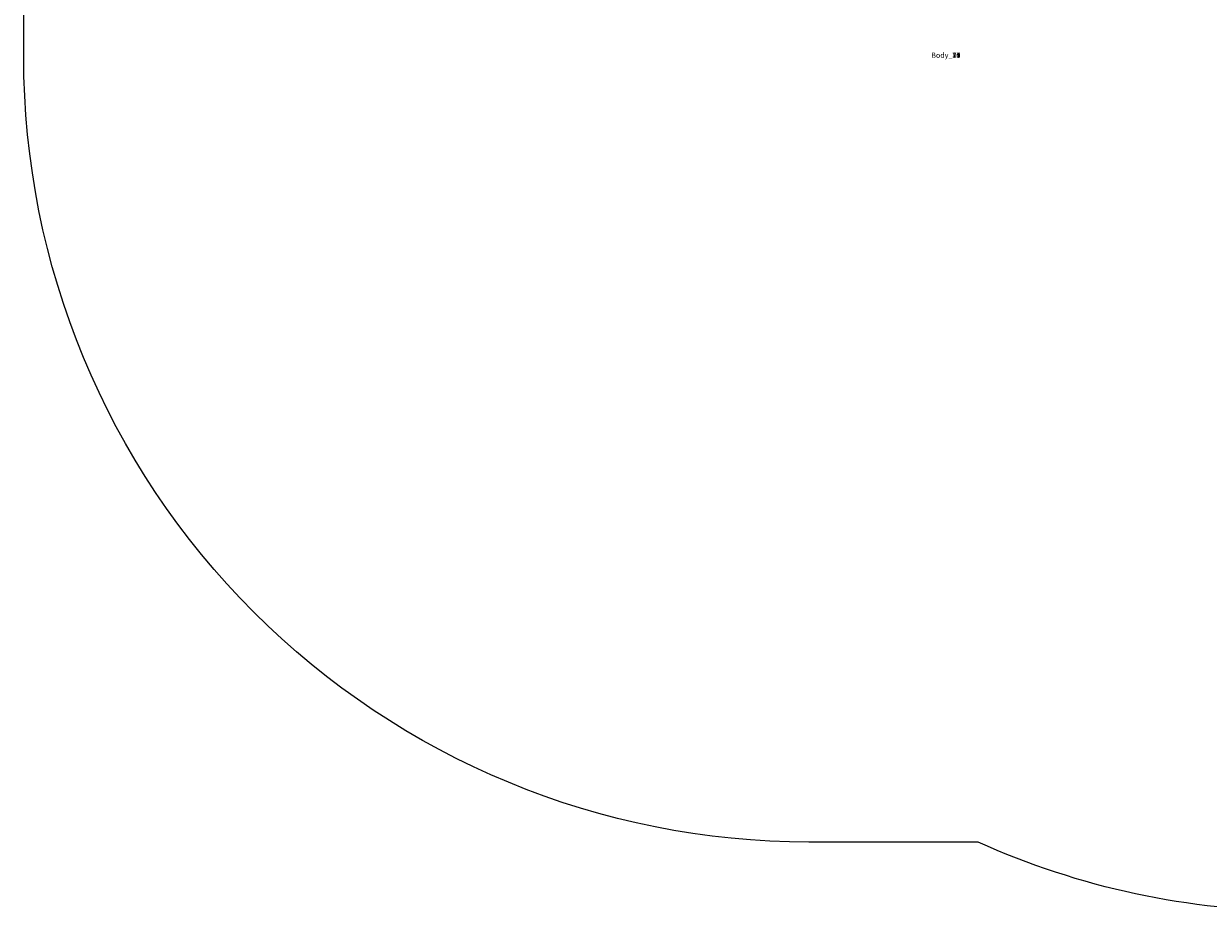
# Model space of a CAD drawing. Units: centimetres. Extents: x -303 to 279, y -188 to 187.
# Drawn here: x -303 to -76, y -188 to -18 of the extents above; entities that cross this region are included whole.
import ezdxf

# ---------------------------------------------------------------- set-up
doc = ezdxf.new("R2010")
doc.units = ezdxf.units.CM
doc.header["$LTSCALE"] = 2.54
doc.layers.get('0').update_dxf_attribs({"true_color": 0xff5454})
doc.layers.add('VP-EQ', color=7, linetype='Continuous', true_color=0x8a3492)

# ---------------------------------------------------------------- blocks, each defined once
blk = doc.blocks.new('Group203_1')
blk = doc.blocks.new('Group208_1')
blk = doc.blocks.new('Group216_1')
blk = doc.blocks.new('Group150_1')
blk = doc.blocks.new('Group209_1')
blk = doc.blocks.new('Group207_1')
blk = doc.blocks.new('Group152_1')
blk = doc.blocks.new('Grupuj_58')
at = {"color": 149, "true_color": 0x3b4145, "extrusion": (-1, -5.67215e-13, 4.32538e-13)}
ref = blk.add_blockref('Group150_1', (-24.87, -18.61, -89.1), dxfattribs=at)
ref.add_attrib('Skp_GroupInstanceName', 'Body_18', (0, 0), dxfattribs={"height": 1})
ref = blk.add_blockref('Group209_1', (-24.87, -18.11, -89.1), dxfattribs=at)
ref.add_attrib('Skp_GroupInstanceName', 'Body_77', (0, 0), dxfattribs={"height": 1})
ref = blk.add_blockref('Group216_1', (-24.87, -18.61, -89.1), dxfattribs=at)
ref.add_attrib('Skp_GroupInstanceName', 'Body_84', (0, 0), dxfattribs={"height": 1})
ref = blk.add_blockref('Group203_1', (-24.87, -18.61, -89.1), dxfattribs=at)
ref.add_attrib('Skp_GroupInstanceName', 'Body_71', (0, 0), dxfattribs={"height": 1})
ref = blk.add_blockref('Group207_1', (-24.87, -18.61, -89.1), dxfattribs=at)
ref.add_attrib('Skp_GroupInstanceName', 'Body_75', (0, 0), dxfattribs={"height": 1})
ref = blk.add_blockref('Group208_1', (-24.97, -18.21, -89.1), dxfattribs=at)
ref.add_attrib('Skp_GroupInstanceName', 'Body_76', (0, 0), dxfattribs={"height": 1})
ref = blk.add_blockref('Group152_1', (-24.87, -18.61, -89.1), dxfattribs=at)
ref.add_attrib('Skp_GroupInstanceName', 'Body_20', (0, 0), dxfattribs={"height": 1})
blk = doc.blocks.new('Grupuj_83')
at = {"color": 0}
blk.add_blockref('Grupuj_58', (0, 13.54, 18.61), dxfattribs=at)
blk = doc.blocks.new('1151___ 2D')
at = {"layer": 'VP-EQ', "color": 7}
blk.add_lwpolyline([(1624.7, -1663.47), (1592.4, -1663.47, -0.414214), (1442.4, -1513.47), (1442.4, -1464.67, -0.414214), (1592.4, -1314.67), (1624.7, -1314.67, -0.106158), (1686.28, -1301.44), (1874.48, -1301.44, -0.414214), (2024.48, -1451.44), (2024.48, -1526.69, -0.414214), (1874.48, -1676.69), (1686.28, -1676.69, -0.106158)], format="xyb", close=True, dxfattribs=at)

msp = doc.modelspace()

# ---------------------------------------------------------------- block references
at = {"color": 0}
msp.add_blockref('Grupuj_83', (-129.35, -38.35), dxfattribs=at)
at = {"layer": 'VP-EQ', "color": 0}
msp.add_blockref('1151___ 2D', (-1745.12, 1488.81), dxfattribs=at)

doc.saveas('drawing.dxf')
